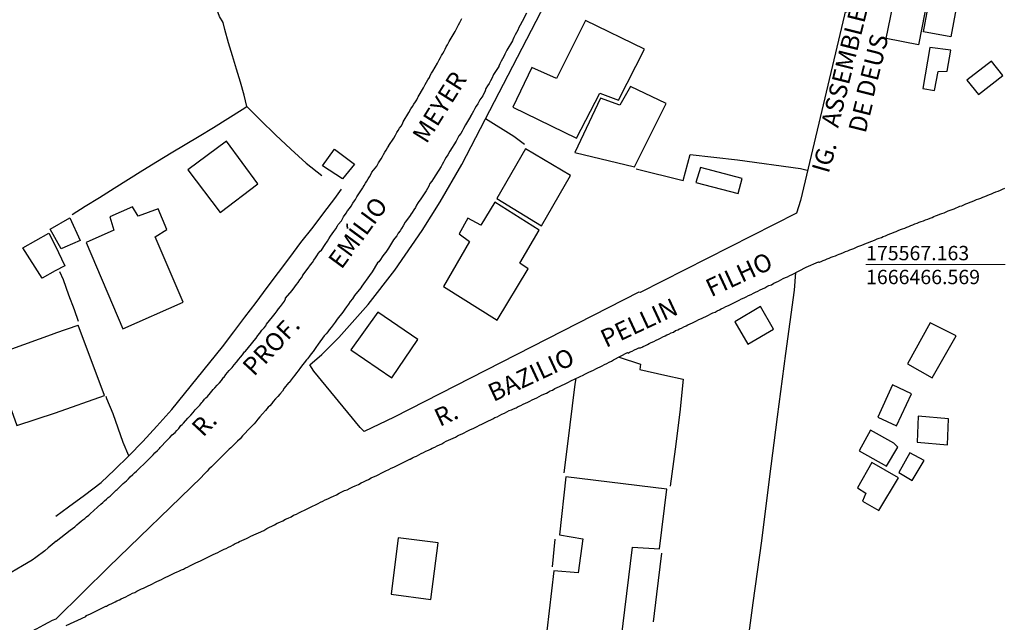
# Model space of a CAD drawing. Units: millimetres. Extents: x 173492 to 176007, y 1665949 to 1668726.
# Drawn here: x 175420 to 175557, y 1666422 to 1666506 of the extents above; entities that cross this region are included whole.
import ezdxf
from ezdxf.enums import TextEntityAlignment as Align

# ---------------------------------------------------------------- set-up
doc = ezdxf.new("R2010")
doc.units = ezdxf.units.MM
doc.header["$MEASUREMENT"] = 0
for name, color, linetype in [('Cotas_Coordenadas', 7, 'Continuous'), ('V-EDIFICACAO', 2, 'Continuous'), ('V-ESCADA', 8, 'Continuous'), ('V-LOTE', 1, 'Continuous'), ('V-NOME_DOS_LOGRADOUROS', 7, 'Continuous'), ('V-QUADRA', 2, 'Continuous'), ('V-TEMPLO', 210, 'Continuous'), ('V-TESTADA', 5, 'Continuous')]:
    doc.layers.add(name, color=color, linetype=linetype)
doc.layers.add('Linhas de Cota', color=7, linetype='Continuous', lineweight=5)
doc.styles.get("Standard").update_dxf_attribs({"font": 'ARIAL.TTF'})

msp = doc.modelspace()

# ---------------------------------------------------------------- linework, layer by layer
at = {"layer": 'Linhas de Cota'}
msp.add_line((175557.126, 1666471.839), (175537.677, 1666471.839), dxfattribs=at)
at = {"layer": 'V-EDIFICACAO'}
for points in [[(175498.6, 1666505.85), (175498.6, 1666505.85), (175494.55, 1666497.77), (175491.12, 1666499.3), (175488.46, 1666493.77), (175497.34, 1666489.46), (175500.59, 1666495.73), (175503.22, 1666494.76), (175506.81, 1666501.87), (175498.6, 1666505.85)], [(175546.62, 1666502.1), (175545.67, 1666496.36), (175547.26, 1666496.1), (175547.81, 1666498.75), (175549.04, 1666498.82), (175549.56, 1666501.71), (175546.62, 1666502.1)], [(175551.79, 1666497.53), (175553.42, 1666495.53), (175556.83, 1666498.19), (175555.21, 1666500.19), (175551.79, 1666497.53)], [(175500.71, 1666495.05), (175497.11, 1666487.46), (175505.42, 1666485.48), (175509.85, 1666494.29), (175504.86, 1666496.68), (175503.37, 1666494.04), (175500.71, 1666495.05)], [(175443.15, 1666485.06), (175447.63, 1666479.1), (175452.89, 1666483.1), (175448.53, 1666489.03), (175443.15, 1666485.06)], [(175490.23, 1666487.99), (175486.24, 1666481.03), (175492.46, 1666477.22), (175496.5, 1666484.25), (175490.23, 1666487.99)], [(175514.63, 1666485.38), (175514.01, 1666483.3), (175519.88, 1666481.75), (175520.46, 1666483.85), (175514.63, 1666485.38)], [(175485.96, 1666480.55), (175484.01, 1666477.327), (175484.01, 1666477.327), (175482.17, 1666478.29), (175480.97, 1666476.13), (175482.42, 1666475.05), (175478.79, 1666468.78), (175486.3, 1666464.08), (175490.59, 1666471.27), (175489.45, 1666472.06), (175492.13, 1666476.64), (175485.96, 1666480.55)], [(175432.24, 1666478.49), (175432.83, 1666476.66), (175428.94, 1666474.91), (175434.09, 1666462.88), (175442.5, 1666466.61), (175438.57, 1666475.69), (175440.19, 1666476.72), (175438.98, 1666479.62), (175436.23, 1666478.58), (175435.44, 1666479.9), (175432.24, 1666478.49)], [(175423.93, 1666476.76), (175426.68, 1666478.36), (175426.68, 1666478.36), (175428.11, 1666475.2), (175428.11, 1666475.2), (175425.99, 1666474.25), (175425.49, 1666474.04), (175423.93, 1666476.76)], [(175424.64, 1666470.99), (175424.64, 1666470.99), (175422.83, 1666469.95), (175422.83, 1666469.95), (175420.1, 1666474.18), (175420.1, 1666474.18), (175420.1, 1666474.18), (175420.1, 1666474.18), (175423.74, 1666476.23), (175424.64, 1666474.49), (175425.97, 1666471.66), (175425.97, 1666471.66)], [(175469.65, 1666465.23), (175465.87, 1666459.94), (175471.59, 1666456.04), (175475.23, 1666461.41), (175469.65, 1666465.23)], [(175523.01, 1666466), (175519.44, 1666463.85), (175521.26, 1666460.74), (175524.83, 1666462.83), (175523.01, 1666466)], [(175546.66, 1666463.74), (175543.49, 1666458.02), (175546.94, 1666456.08), (175550.29, 1666461.92), (175546.66, 1666463.74)], [(175424.67, 1666462.3), (175424.579, 1666462.246), (175424.579, 1666462.246), (175415.78, 1666459.08), (175415.78, 1666459.08), (175415.78, 1666459.08), (175415.78, 1666459.08), (175415.78, 1666459.08), (175415.78, 1666459.08), (175419.3, 1666449.4), (175419.3, 1666449.4), (175419.3, 1666449.4), (175419.3, 1666449.4), (175419.3, 1666449.4), (175419.3, 1666449.4), (175424.69, 1666451.19), (175431.51, 1666453.61), (175431.51, 1666453.61), (175431.51, 1666453.61), (175427.831, 1666463.387), (175427.78, 1666463.37)], [(175541.42, 1666455.07), (175539.38, 1666450.58), (175541.97, 1666449.35), (175544.08, 1666453.83), (175541.42, 1666455.07)], [(175545, 1666450.7), (175544.88, 1666447.11), (175549.07, 1666446.73), (175549.25, 1666450.34), (175545, 1666450.7)], [(175541.62, 1666446.97), (175538.37, 1666448.75), (175536.77, 1666445.9), (175540.59, 1666443.76), (175542.16, 1666446.38), (175541.62, 1666446.97)], [(175543.83, 1666445.62), (175542.29, 1666442.87), (175544.15, 1666441.74), (175545.84, 1666444.53), (175543.83, 1666445.62)], [(175538.55, 1666444.25), (175536.52, 1666440.71), (175537.71, 1666439.99), (175537.23, 1666438.85), (175539.53, 1666437.55), (175542.24, 1666442.11), (175538.55, 1666444.25)], [(175495.87, 1666442.28), (175494.97, 1666434.17), (175498.24, 1666433.62), (175497.6, 1666428.86), (175494.2, 1666429.14), (175493.23, 1666420.78), (175503.57, 1666419.55), (175505.15, 1666432.44), (175508.91, 1666432.22), (175509.93, 1666440.55), (175495.87, 1666442.28)], [(175472.46, 1666433.77), (175471.48, 1666425.93), (175477.03, 1666425.18), (175478.05, 1666433.08), (175472.46, 1666433.77)]]:
    msp.add_lwpolyline(points, close=True, dxfattribs=at)
at = {"layer": 'V-ESCADA'}
msp.add_lwpolyline([(175461.931, 1666485.611), (175463.591, 1666487.907), (175466.36, 1666485.836), (175464.721, 1666483.789), (175461.931, 1666485.611)], dxfattribs=at)
at = {"layer": 'V-LOTE'}
for points in [[(175427.01, 1666478.83), (175428.81, 1666479.97), (175430.83, 1666481.2), (175432.85, 1666482.47), (175434.87, 1666483.74), (175436.88, 1666485), (175438.89, 1666486.26), (175440.83, 1666487.41), (175442.77, 1666488.56), (175444.74, 1666489.76), (175446.71, 1666490.96), (175448.72, 1666492.22), (175450.73, 1666493.46), (175451.35, 1666493.87), (175451, 1666495.45), (175450.48, 1666497.28), (175449.91, 1666499.09), (175449.35, 1666500.92), (175448.83, 1666502.76), (175448.31, 1666504.6), (175448.05, 1666505.56), (175447.55, 1666506.44), (175446.88, 1666508.21)], [(175535.16, 1666508.4), (175528.6, 1666480.79), (175528.05, 1666478.99), (175506.22, 1666467.93), (175506.04, 1666467.99), (175471.91, 1666450.56), (175467.75, 1666448.6), (175467.16, 1666449.12), (175460.69, 1666456.99), (175460.14, 1666457.88), (175461.83, 1666459.32), (175464.19, 1666461.7), (175468.27, 1666466.27), (175472, 1666471.06), (175475.83, 1666476.61), (175478.35, 1666480.6), (175481.33, 1666485.77), (175492.36, 1666507.02), (175493.38, 1666508.3)], [(175451.35, 1666493.87), (175453.27, 1666491.99), (175455.36, 1666489.93), (175457.51, 1666487.94), (175459.66, 1666485.98), (175461.81, 1666484.25)], [(175484.65, 1666492.2), (175488.59, 1666489.73), (175490.1, 1666488.63)], [(175505.68, 1666485.19), (175512.2, 1666483.55), (175513.21, 1666487.19), (175519.78, 1666486.42), (175528.57, 1666485.24), (175529.53, 1666484.99)], [(175424.72, 1666436.8), (175426.5, 1666438.06), (175428.74, 1666439.71), (175431.03, 1666441.48), (175432.93, 1666443.24), (175434.93, 1666445.2), (175436.87, 1666447.19), (175438.81, 1666449.32), (175440.91, 1666451.65), (175442.67, 1666453.83), (175444.43, 1666456.01), (175446.19, 1666458.19), (175447.95, 1666460.37), (175449.54, 1666462.46), (175451.1, 1666464.52), (175452.66, 1666466.58), (175454.22, 1666468.64), (175455.78, 1666470.74), (175457.34, 1666472.84), (175458.9, 1666474.94), (175460.6, 1666477.04), (175462.12, 1666479.06), (175463.63, 1666481.06), (175464.55, 1666482.36)], [(175426.17, 1666421.52), (175428.89, 1666422.78), (175429.01, 1666422.93), (175429.11, 1666422.97), (175429.24, 1666423.03), (175429.56, 1666423.19), (175429.86, 1666423.33), (175431.71, 1666424.26), (175431.78, 1666424.25), (175432.09, 1666424.4), (175432.43, 1666424.58), (175432.73, 1666424.7), (175433, 1666424.85), (175433.24, 1666424.96), (175433.59, 1666425.13), (175433.86, 1666425.26), (175434.18, 1666425.41), (175434.48, 1666425.56), (175434.8, 1666425.73), (175435.08, 1666425.86), (175435.43, 1666426.03), (175435.73, 1666426.16), (175436.04, 1666426.33), (175436.32, 1666426.46), (175436.67, 1666426.63), (175436.97, 1666426.76), (175437.31, 1666426.93), (175437.59, 1666427.06), (175437.91, 1666427.23), (175438.21, 1666427.36), (175438.53, 1666427.53), (175438.81, 1666427.66), (175439.15, 1666427.83), (175439.45, 1666427.96), (175439.79, 1666428.13), (175440.07, 1666428.26), (175440.39, 1666428.43), (175440.69, 1666428.58), (175441.03, 1666428.75), (175441.33, 1666428.87), (175441.63, 1666429.02), (175441.89, 1666429.13), (175442.23, 1666429.3), (175442.53, 1666429.41), (175442.83, 1666429.56), (175443.09, 1666429.67), (175443.4, 1666429.84), (175443.68, 1666429.99), (175443.96, 1666430.12), (175444.24, 1666430.27), (175444.58, 1666430.41), (175444.88, 1666430.57), (175445.18, 1666430.71), (175445.48, 1666430.82), (175445.76, 1666430.97), (175446.04, 1666431.12), (175446.38, 1666431.29), (175446.66, 1666431.42), (175446.98, 1666431.59), (175447.32, 1666431.72), (175447.64, 1666431.89), (175447.92, 1666432.02), (175448.19, 1666432.17), (175448.48, 1666432.28), (175448.8, 1666432.45), (175449.12, 1666432.6), (175449.44, 1666432.77), (175449.76, 1666432.96), (175450.1, 1666433.09), (175450.36, 1666433.24), (175450.66, 1666433.39), (175451, 1666433.52), (175451.32, 1666433.69), (175451.6, 1666433.82), (175451.94, 1666433.99), (175453.72, 1666434.76), (175454.17, 1666435.06), (175454.53, 1666435.25), (175454.85, 1666435.4), (175455.23, 1666435.59), (175455.58, 1666435.79), (175455.97, 1666435.96), (175456.37, 1666436.15), (175456.74, 1666436.34), (175457.12, 1666436.51), (175457.53, 1666436.7), (175457.89, 1666436.9), (175458.27, 1666437.07), (175458.62, 1666437.24), (175458.98, 1666437.41), (175459.39, 1666437.63), (175459.77, 1666437.8), (175460.16, 1666437.99), (175460.54, 1666438.18), (175460.93, 1666438.35), (175461.31, 1666438.54), (175461.66, 1666438.72), (175461.97, 1666438.89), (175462.3, 1666439.04), (175462.68, 1666439.21), (175462.68, 1666439.21), (175463.11, 1666439.42), (175463.47, 1666439.59), (175463.88, 1666439.77), (175464.26, 1666439.98), (175464.61, 1666440.15), (175465.01, 1666440.34), (175465.38, 1666440.47), (175465.76, 1666440.66), (175466.15, 1666440.86), (175466.49, 1666441.01), (175466.92, 1666441.2), (175467.3, 1666441.41), (175467.65, 1666441.56), (175468.01, 1666441.75), (175468.33, 1666441.91), (175468.69, 1666442.1), (175469.02, 1666442.25), (175469.4, 1666442.42), (175469.76, 1666442.61), (175470.09, 1666442.76), (175470.45, 1666442.95), (175470.77, 1666443.1), (175471.15, 1666443.29), (175471.5, 1666443.45), (175471.88, 1666443.62), (175472.24, 1666443.81), (175474.12, 1666444.71), (175474.13, 1666444.71), (175474.39, 1666444.88), (175474.49, 1666444.9), (175474.51, 1666444.92), (175474.58, 1666444.94), (175474.64, 1666444.99), (175474.77, 1666445.05), (175475.05, 1666445.16), (175475.37, 1666445.33), (175475.69, 1666445.5), (175476.01, 1666445.67), (175476.33, 1666445.84), (175476.68, 1666445.97), (175476.97, 1666446.12), (175477.23, 1666446.27), (175477.57, 1666446.4), (175477.89, 1666446.57), (175478.22, 1666446.7), (175478.54, 1666446.87), (175478.86, 1666447.04), (175479.18, 1666447.21), (175479.5, 1666447.36), (175479.82, 1666447.51), (175480.14, 1666447.66), (175480.48, 1666447.81), (175480.76, 1666447.96), (175481.04, 1666448.11), (175481.38, 1666448.24), (175481.68, 1666448.41), (175481.98, 1666448.56), (175482.28, 1666448.71), (175482.58, 1666448.86), (175482.92, 1666449.01), (175483.2, 1666449.16), (175483.48, 1666449.29), (175483.82, 1666449.46), (175484.16, 1666449.61), (175484.44, 1666449.76), (175484.72, 1666449.89), (175485.06, 1666450.08), (175485.41, 1666450.21), (175485.66, 1666450.36), (175485.96, 1666450.51), (175486.3, 1666450.63), (175486.62, 1666450.81), (175486.95, 1666450.98), (175487.29, 1666451.13), (175487.63, 1666451.32), (175487.97, 1666451.49), (175488.27, 1666451.62), (175488.57, 1666451.75), (175488.91, 1666451.9), (175489.23, 1666452.07), (175489.56, 1666452.2), (175489.92, 1666452.39), (175490.24, 1666452.52), (175490.54, 1666452.69), (175490.84, 1666452.82), (175491.16, 1666452.99), (175491.48, 1666453.12), (175491.8, 1666453.29), (175492.12, 1666453.46), (175492.47, 1666453.63), (175492.81, 1666453.8), (175493.15, 1666453.93), (175493.4, 1666454.08), (175493.66, 1666454.23), (175494.01, 1666454.36), (175494.33, 1666454.55), (175494.65, 1666454.7), (175494.99, 1666454.85), (175495.33, 1666455.02), (175495.67, 1666455.17), (175495.67, 1666455.17), (175495.95, 1666455.32), (175496.23, 1666455.45), (175496.57, 1666455.64), (175498.35, 1666456.49), (175498.41, 1666456.52), (175498.49, 1666456.56), (175498.6, 1666456.6), (175498.71, 1666456.67), (175499.06, 1666456.84), (175499.37, 1666457.01), (175499.7, 1666457.14), (175500.02, 1666457.31), (175500.34, 1666457.46), (175500.64, 1666457.61), (175500.94, 1666457.74), (175501.26, 1666457.91), (175501.58, 1666458.08), (175501.92, 1666458.25), (175502.22, 1666458.38), (175502.52, 1666458.55), (175504.48, 1666459.59), (175504.55, 1666459.51), (175504.68, 1666459.58), (175504.83, 1666459.66), (175505.13, 1666459.79), (175505.43, 1666459.96), (175505.77, 1666460.09), (175506.03, 1666460.24), (175506.29, 1666460.26), (175506.58, 1666460.39), (175506.62, 1666460.41), (175506.67, 1666460.44), (175506.75, 1666460.48), (175506.89, 1666460.54), (175507.23, 1666460.69), (175507.5, 1666460.84), (175507.78, 1666460.97), (175508.13, 1666461.14), (175508.47, 1666461.33), (175508.77, 1666461.46), (175509.07, 1666461.59), (175509.39, 1666461.76), (175509.71, 1666461.89), (175509.96, 1666462.04), (175510.22, 1666462.15), (175510.54, 1666462.32), (175510.87, 1666462.44), (175511.16, 1666462.64), (175511.46, 1666462.76), (175511.72, 1666462.91), (175511.98, 1666463), (175512.3, 1666463.17), (175512.62, 1666463.32), (175512.89, 1666463.45), (175513.18, 1666463.6), (175513.52, 1666463.71), (175513.79, 1666463.86), (175514.07, 1666464.01), (175514.42, 1666464.18), (175514.76, 1666464.33), (175515.08, 1666464.48), (175515.4, 1666464.63), (175515.74, 1666464.8), (175516.09, 1666464.97), (175516.38, 1666465.1), (175516.69, 1666465.23), (175516.98, 1666465.4), (175517.28, 1666465.53), (175517.54, 1666465.67), (175517.84, 1666465.83), (175518.18, 1666465.98), (175518.53, 1666466.15), (175518.82, 1666466.3), (175519.12, 1666466.42), (175519.4, 1666466.57), (175519.68, 1666466.7), (175520.02, 1666466.9), (175520.37, 1666467.07), (175520.71, 1666467.19), (175521.03, 1666467.37), (175521.35, 1666467.52), (175521.69, 1666467.67), (175522.01, 1666467.84), (175522.33, 1666467.99), (175522.65, 1666468.16), (175522.98, 1666468.31), (175523.29, 1666468.48), (175523.62, 1666468.61), (175523.89, 1666468.78), (175524.17, 1666468.91), (175524.52, 1666469.03), (175524.86, 1666469.23), (175525.2, 1666469.38), (175525.52, 1666469.55), (175525.84, 1666469.72), (175526.18, 1666469.89), (175526.48, 1666470.02), (175526.78, 1666470.15), (175527.1, 1666470.32), (175527.43, 1666470.45), (175527.43, 1666470.45), (175529.36, 1666471.46), (175531.12, 1666472.21), (175531.15, 1666472.16), (175531.25, 1666472.2), (175531.32, 1666472.22), (175531.45, 1666472.29), (175531.75, 1666472.42), (175532.05, 1666472.52), (175532.32, 1666472.63), (175532.6, 1666472.73), (175532.88, 1666472.86), (175533.16, 1666472.97), (175533.46, 1666473.08), (175533.73, 1666473.21), (175533.97, 1666473.29), (175534.27, 1666473.4), (175534.57, 1666473.53), (175534.87, 1666473.66), (175535.17, 1666473.78), (175535.47, 1666473.89), (175535.75, 1666474), (175536.03, 1666474.1), (175536.3, 1666474.23), (175536.58, 1666474.34), (175536.88, 1666474.45), (175537.16, 1666474.55), (175537.48, 1666474.68), (175537.78, 1666474.81), (175538.08, 1666474.94), (175538.38, 1666475.07), (175538.68, 1666475.17), (175538.98, 1666475.3), (175539.3, 1666475.43), (175539.58, 1666475.52), (175539.87, 1666475.64), (175540.13, 1666475.75), (175540.43, 1666475.86), (175540.73, 1666475.97), (175541.03, 1666476.12), (175541.33, 1666476.22), (175541.63, 1666476.35), (175541.93, 1666476.46), (175542.23, 1666476.59), (175542.53, 1666476.71), (175542.83, 1666476.82), (175543.13, 1666476.93), (175543.41, 1666477.06), (175543.69, 1666477.14), (175543.96, 1666477.27), (175544.24, 1666477.38), (175544.54, 1666477.51), (175544.84, 1666477.61), (175545.12, 1666477.74), (175545.44, 1666477.87), (175545.74, 1666477.96), (175546.04, 1666478.06), (175546.34, 1666478.19), (175546.66, 1666478.32), (175546.94, 1666478.4), (175547.19, 1666478.56), (175547.41, 1666478.62), (175547.71, 1666478.73), (175548.01, 1666478.85), (175548.31, 1666478.94), (175548.61, 1666479.07), (175548.91, 1666479.2), (175549.18, 1666479.32), (175549.46, 1666479.41), (175549.74, 1666479.54), (175550.02, 1666479.62), (175550.29, 1666479.77), (175550.53, 1666479.84), (175550.81, 1666479.97), (175551.09, 1666480.05), (175551.37, 1666480.18), (175551.65, 1666480.31), (175551.94, 1666480.39), (175552.24, 1666480.52), (175552.54, 1666480.65), (175552.84, 1666480.76), (175553.14, 1666480.89), (175553.44, 1666481.02), (175553.74, 1666481.12), (175554.02, 1666481.25), (175554.3, 1666481.34), (175554.64, 1666481.49), (175554.94, 1666481.59), (175555.24, 1666481.72), (175555.52, 1666481.83), (175555.84, 1666481.96), (175556.14, 1666482.09), (175556.48, 1666482.21), (175556.78, 1666482.34), (175557.08, 1666482.47)], [(175427.88, 1666463.93), (175427.33, 1666465.52), (175426.53, 1666467.59), (175425.81, 1666469.7), (175425.29, 1666470.82)], [(175512.86, 1666355.28), (175514.07, 1666364.14), (175515.25, 1666372.93), (175516.32, 1666381.5), (175517.39, 1666390.07), (175518.46, 1666398.64), (175519.64, 1666407.32), (175520.82, 1666416), (175522, 1666424.68), (175523.18, 1666433.36), (175524.25, 1666441.93), (175525.37, 1666450.61), (175526.55, 1666459.45), (175527.73, 1666468.29), (175527.92, 1666470.73)], [(175503.28, 1666458.95), (175506.26, 1666457.96), (175506.2, 1666457.24), (175509.67, 1666456.45), (175512.24, 1666455.89), (175511.75, 1666451.28), (175511.09, 1666446.11), (175510.43, 1666440.94)], [(175495.61, 1666442.81), (175496.09, 1666446.49), (175497.15, 1666455.19), (175497.28, 1666455.98)], [(175434.9, 1666445.17), (175434.13, 1666447.06), (175433.42, 1666449.06), (175432.7, 1666451.02), (175431.86, 1666453.12), (175431.76, 1666453.44)], [(175494.01, 1666429.71), (175494.39, 1666433.56)], [(175509.22, 1666431.61), (175508.49, 1666425.91), (175508.05, 1666422.04)]]:
    msp.add_lwpolyline(points, dxfattribs=at)
at = {"layer": 'V-QUADRA'}
for points in [[(175490.39, 1666506.86), (175489.77, 1666505.73), (175489.49, 1666505.22), (175489.32, 1666504.87), (175489.15, 1666504.53), (175488.98, 1666504.19), (175488.8, 1666503.85), (175488.61, 1666503.51), (175488.46, 1666503.16), (175488.4, 1666503.01), (175487.63, 1666501.73), (175487.37, 1666501.19), (175487.22, 1666500.85), (175487.01, 1666500.51), (175486.84, 1666500.17), (175486.64, 1666499.83), (175486.51, 1666499.48), (175486.49, 1666499.46), (175485.79, 1666498.32), (175485.53, 1666497.77), (175485.34, 1666497.43), (175485.15, 1666497.09), (175484.95, 1666496.74), (175484.72, 1666496.36), (175484.59, 1666496.08), (175484.26, 1666495.35), (175483.86, 1666494.78), (175483.58, 1666494.26), (175483.35, 1666493.92), (175483.18, 1666493.58), (175482.98, 1666493.24), (175482.79, 1666492.89), (175482.58, 1666492.55), (175482.56, 1666492.49), (175481.87, 1666491.31), (175481.57, 1666490.8), (175481.38, 1666490.45), (175481.19, 1666490.11), (175480.95, 1666489.77), (175480.76, 1666489.43), (175480.57, 1666489.06), (175479.69, 1666487.67), (175479.39, 1666487.16), (175479.18, 1666486.82), (175478.98, 1666486.47), (175478.79, 1666486.13), (175478.6, 1666485.79), (175478.47, 1666485.51), (175477.72, 1666484.36), (175477.4, 1666483.82), (175477.16, 1666483.48), (175476.91, 1666483.14), (175476.76, 1666482.79), (175476.57, 1666482.45), (175476.4, 1666482.11), (175475.62, 1666481.02), (175475.28, 1666480.48), (175475.05, 1666480.14), (175474.88, 1666479.8), (175474.66, 1666479.46), (175474.43, 1666479.11), (175474.21, 1666478.77), (175474.17, 1666478.71), (175473.46, 1666477.74), (175473.16, 1666477.23), (175472.95, 1666476.89), (175472.74, 1666476.55), (175472.48, 1666476.21), (175472.27, 1666475.86), (175472.03, 1666475.52), (175471.82, 1666475.28), (175471.67, 1666475.05), (175471.11, 1666474.13), (175470.73, 1666473.59), (175470.47, 1666473.25), (175470.23, 1666472.91), (175470, 1666472.57), (175469.76, 1666472.23), (175469.59, 1666472.07), (175468.84, 1666470.85), (175468.46, 1666470.32), (175467.41, 1666468.85), (175467.26, 1666468.61), (175466.4, 1666467.52), (175466.08, 1666467.07), (175465.8, 1666466.7), (175465.53, 1666466.34), (175465.27, 1666465.94), (175465.04, 1666465.64), (175464.84, 1666465.36), (175464.76, 1666465.23), (175463.96, 1666464.22), (175463.67, 1666463.82), (175463.39, 1666463.45), (175463.13, 1666463.07), (175463.13, 1666463.07), (175462.87, 1666462.77), (175462.64, 1666462.47), (175462.44, 1666462.19), (175462.15, 1666461.89), (175461.33, 1666460.75), (175461.01, 1666460.29), (175460.8, 1666459.99), (175460.6, 1666459.73), (175460.35, 1666459.39), (175460.09, 1666459.06), (175459.83, 1666458.7), (175459.71, 1666458.55), (175458.87, 1666457.48), (175458.53, 1666457.03), (175458.29, 1666456.74), (175458.08, 1666456.44), (175457.82, 1666456.16), (175457.54, 1666455.79), (175457.27, 1666455.41), (175457.18, 1666455.34), (175456.58, 1666454.61), (175456.32, 1666454.21), (175455.96, 1666453.8), (175455.68, 1666453.46), (175455.38, 1666453.12), (175455.06, 1666452.76), (175454.83, 1666452.46), (175454.59, 1666452.18), (175454.36, 1666451.96), (175453.99, 1666451.51), (175453.54, 1666451.02), (175453.18, 1666450.61), (175452.9, 1666450.29), (175452.63, 1666449.93), (175452.37, 1666449.65), (175452.07, 1666449.33), (175451.88, 1666449.14), (175450.78, 1666447.96), (175450.42, 1666447.55), (175450.08, 1666447.23), (175449.85, 1666447.02), (175449.61, 1666446.78), (175449.38, 1666446.55), (175449.14, 1666446.31), (175448.9, 1666446.1), (175448.67, 1666445.89), (175447.66, 1666444.85), (175447.11, 1666444.3), (175446.81, 1666444.02), (175446.44, 1666443.66), (175446.08, 1666443.32), (175445.82, 1666443.04), (175445.44, 1666442.67), (175445.37, 1666442.59), (175444.99, 1666442.17)], [(175424.78, 1666433.3), (175426.72, 1666434.81), (175427.36, 1666435.3), (175427.66, 1666435.55), (175427.96, 1666435.83), (175428.28, 1666436.09), (175428.51, 1666436.28), (175428.75, 1666436.47), (175429.02, 1666436.71), (175429.31, 1666436.92), (175429.5, 1666437.11), (175430.54, 1666438.03), (175430.99, 1666438.44), (175431.27, 1666438.68), (175431.53, 1666438.91), (175431.79, 1666439.15), (175432.04, 1666439.36), (175432.3, 1666439.57), (175432.55, 1666439.81), (175432.82, 1666440.09), (175433.13, 1666440.41), (175433.26, 1666440.51), (175434.14, 1666441.33), (175434.59, 1666441.71), (175434.87, 1666441.99), (175435.08, 1666442.25), (175435.47, 1666442.59), (175435.72, 1666442.8), (175435.98, 1666443.04), (175436.26, 1666443.32), (175437.24, 1666444.24), (175437.63, 1666444.69), (175438.01, 1666445.03), (175438.29, 1666445.31), (175438.55, 1666445.59), (175438.89, 1666445.91), (175439.17, 1666446.23), (175439.3, 1666446.36), (175440.21, 1666447.32), (175440.62, 1666447.75), (175440.96, 1666448.11), (175441.35, 1666448.45), (175441.61, 1666448.73), (175441.86, 1666449.01), (175442.18, 1666449.4), (175442.33, 1666449.57), (175442.53, 1666449.72), (175443.15, 1666450.42), (175443.55, 1666450.85), (175443.89, 1666451.21), (175444.17, 1666451.58), (175444.49, 1666451.92), (175444.79, 1666452.26), (175445.09, 1666452.6), (175445.24, 1666452.78), (175445.46, 1666453.1), (175445.65, 1666453.27), (175445.88, 1666453.48), (175446.31, 1666453.95), (175446.68, 1666454.42), (175446.91, 1666454.68), (175447.21, 1666455.02), (175447.53, 1666455.38), (175447.81, 1666455.71), (175448.13, 1666456.09), (175448.2, 1666456.16), (175448.43, 1666456.51), (175448.92, 1666457.07), (175449.31, 1666457.5), (175449.61, 1666457.89), (175449.93, 1666458.25), (175450.23, 1666458.66), (175450.49, 1666458.96), (175450.76, 1666459.28), (175451.06, 1666459.66), (175451.19, 1666459.79), (175452, 1666460.8), (175452.37, 1666461.27), (175452.65, 1666461.61), (175452.88, 1666461.96), (175453.16, 1666462.28), (175453.46, 1666462.68), (175453.76, 1666463.05), (175454.02, 1666463.3), (175454.12, 1666463.54), (175454.93, 1666464.54), (175455.34, 1666465.04), (175455.58, 1666465.38), (175455.79, 1666465.68), (175456.05, 1666466), (175456.35, 1666466.38), (175456.61, 1666466.75), (175456.75, 1666467.09), (175456.78, 1666467.15), (175457.69, 1666468.22), (175458.04, 1666468.72), (175458.3, 1666469.06), (175458.51, 1666469.36), (175458.76, 1666469.7), (175458.98, 1666470), (175459.19, 1666470.34), (175459.19, 1666470.34), (175459.19, 1666470.36), (175459.94, 1666471.32), (175460.26, 1666471.8), (175460.52, 1666472.14), (175460.73, 1666472.44), (175460.93, 1666472.78), (175461.14, 1666473.08), (175461.38, 1666473.42), (175461.61, 1666473.72), (175461.76, 1666473.87), (175462.27, 1666474.62), (175462.6, 1666475.09), (175462.81, 1666475.43), (175463.02, 1666475.78), (175463.28, 1666476.12), (175463.51, 1666476.44), (175463.77, 1666476.84), (175464.03, 1666477.23), (175464.12, 1666477.42), (175464.58, 1666477.96), (175464.86, 1666478.49), (175465.21, 1666478.99), (175465.4, 1666479.33), (175465.68, 1666479.67), (175465.91, 1666479.99), (175466.17, 1666480.4), (175466.4, 1666480.74), (175466.53, 1666480.93), (175466.69, 1666481.29), (175467.56, 1666482.54), (175467.58, 1666482.64), (175467.75, 1666482.88), (175467.92, 1666483.18), (175468.12, 1666483.48), (175468.31, 1666483.78), (175468.46, 1666484.08), (175468.65, 1666484.38), (175468.8, 1666484.7), (175469.48, 1666485.57), (175469.72, 1666486), (175469.93, 1666486.3), (175470.08, 1666486.6), (175470.28, 1666486.9), (175470.43, 1666487.2), (175470.62, 1666487.5), (175470.79, 1666487.8), (175470.98, 1666488.1), (175471.15, 1666488.4), (175471.18, 1666488.46), (175471.86, 1666489.45), (175472.1, 1666489.9), (175472.29, 1666490.24), (175472.48, 1666490.54), (175472.67, 1666490.84), (175472.87, 1666491.14), (175473.06, 1666491.44), (175473.16, 1666491.74), (175473.17, 1666491.76), (175473.98, 1666493.06), (175474.26, 1666493.54), (175474.47, 1666493.88), (175474.68, 1666494.18), (175474.88, 1666494.52), (175475.07, 1666494.82), (175475.22, 1666495.12), (175475.26, 1666495.22), (175475.99, 1666496.49), (175476.25, 1666496.96), (175476.44, 1666497.26), (175476.63, 1666497.6), (175476.82, 1666497.9), (175476.95, 1666498.2), (175477.14, 1666498.5), (175477.29, 1666498.8), (175477.94, 1666499.91), (175478.19, 1666500.38), (175478.39, 1666500.68), (175478.53, 1666500.98), (175478.71, 1666501.28), (175478.88, 1666501.58), (175479.05, 1666501.88), (175479.18, 1666502.18), (175479.35, 1666502.48), (175479.43, 1666502.67), (175479.58, 1666502.92), (175480.14, 1666503.85), (175480.4, 1666504.32), (175480.57, 1666504.62), (175480.76, 1666504.96), (175480.89, 1666505.26), (175481.06, 1666505.56), (175481.19, 1666505.86), (175481.36, 1666506.16)], [(175444.99, 1666442.17), (175432.1, 1666429.72), (175424.75, 1666422.49)], [(175424.78, 1666433.3), (175423.67, 1666432.38), (175423.17, 1666431.94), (175421.92, 1666431.03), (175421.44, 1666430.65), (175420.07, 1666429.86), (175418.51, 1666428.95)], [(175419.21, 1666419.51), (175420.38, 1666420.18), (175420.89, 1666420.48), (175421.23, 1666420.65), (175421.5, 1666420.8), (175421.78, 1666420.97), (175422.12, 1666421.14), (175422.44, 1666421.31), (175422.65, 1666421.42), (175422.97, 1666421.61), (175423.74, 1666422.03), (175424.25, 1666422.28), (175424.75, 1666422.49)]]:
    msp.add_lwpolyline(points, dxfattribs=at)
at = {"layer": 'V-TEMPLO'}
for points in [[(175546.13, 1666508.43), (175545.93, 1666506.97), (175545.93, 1666506.97), (175545.05, 1666502.45), (175545.05, 1666502.45), (175540.53, 1666503.34), (175540.53, 1666503.34), (175540.53, 1666503.34), (175541.81, 1666509.49), (175541.81, 1666509.49), (175541.81, 1666509.49), (175541.81, 1666509.49), (175544.03, 1666509.17), (175544.1, 1666509.55), (175544.83, 1666509.52), (175545.17, 1666509.47), (175545.17, 1666508.97), (175546.2, 1666508.8), (175546.2, 1666508.8)], [(175550.53, 1666508.86), (175550.53, 1666508.86), (175549.57, 1666503.57), (175549.57, 1666503.57), (175545.74, 1666504.3), (175545.74, 1666504.3), (175546.68, 1666509.33), (175546.68, 1666509.33), (175550.53, 1666508.86), (175550.53, 1666508.86), (175550.53, 1666508.86), (175550.53, 1666508.86), (175550.53, 1666508.86), (175550.53, 1666508.86)]]:
    msp.add_lwpolyline(points, close=True, dxfattribs=at)
at = {"layer": 'V-TESTADA'}
msp.add_lwpolyline([(175424.72, 1666436.8), (175426.5, 1666438.06), (175428.74, 1666439.71), (175431.03, 1666441.48), (175432.93, 1666443.24), (175434.93, 1666445.2), (175436.87, 1666447.19), (175438.81, 1666449.32), (175440.91, 1666451.65), (175442.67, 1666453.83), (175444.43, 1666456.01), (175446.19, 1666458.19), (175447.95, 1666460.37), (175449.54, 1666462.46), (175451.1, 1666464.52), (175452.66, 1666466.58), (175454.22, 1666468.64), (175455.78, 1666470.74), (175457.34, 1666472.84), (175458.9, 1666474.94), (175460.6, 1666477.04), (175462.12, 1666479.06), (175463.63, 1666481.06), (175464.55, 1666482.36)], dxfattribs=at)

# ---------------------------------------------------------------- texts
at = {"layer": 'Cotas_Coordenadas', "insert": (175537.729, 1666474.446), "char_height": 2, "width": 45.075, "attachment_point": 1}
msp.add_mtext('175567.163\\P1666466.569', dxfattribs=at)
at = {"layer": 'V-NOME_DOS_LOGRADOUROS'}
for s, rotation, p in [('ASSEMBLÉIA', 76, (175534.59, 1666490.62)), ('DEUS', 76, (175539.5, 1666494.81)), ('MEYER', 57.87122, (175477.078, 1666488.149)), ('DE', 76, (175538.41, 1666489.85)), ('IG.', 74, (175533.26, 1666484.22)), ('EMÍLIO', 53.69326, (175465.185, 1666470.604)), ('FILHO', 25, (175516.45, 1666466.57)), ('PELLIN', 25, (175501.78, 1666459.51)), ('PROF.', 47, (175452.94, 1666455.625)), ('BAZILIO', 25, (175486.09, 1666451.97)), ('R.', 25, (175478.6, 1666448.5)), ('R.', 47, (175445.849, 1666447.151))]:
    msp.add_text(s, height=2.5, rotation=rotation, dxfattribs=at).set_placement(p, align=Align.BOTTOM_LEFT)

doc.saveas('drawing.dxf')
